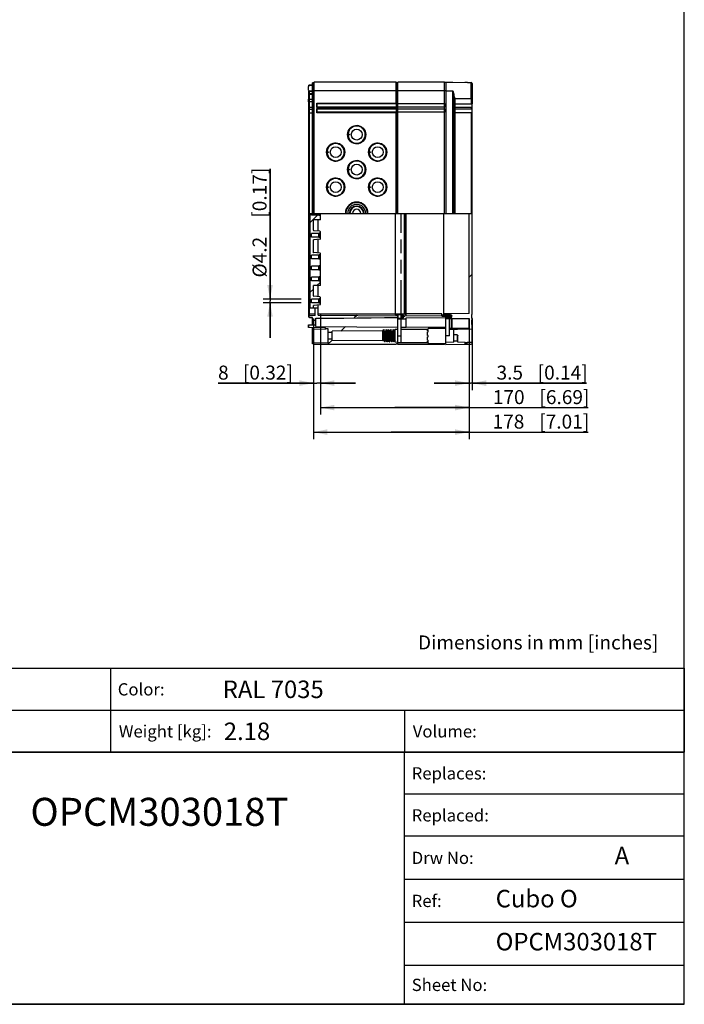
# Model space of a CAD drawing. Extents: x 12 to 202, y 7 to 290.
# Drawn here: x 107 to 202, y 7 to 148 of the extents above; entities that cross this region are included whole.
import ezdxf
from ezdxf.enums import TextEntityAlignment as Align

# ---------------------------------------------------------------- set-up
doc = ezdxf.new("R2010")
doc.units = 0
doc.header["$LTSCALE"] = 19.36
doc.linetypes.add('PHANTOM', pattern=[0.8, 0.45, -0.05, 0.1, -0.05, 0.1, -0.05])
doc.layers.get('0').update_dxf_attribs({"linetype": 'CONTINUOUS'})
doc.layers.add('CURVE', color=7, linetype='CONTINUOUS')
doc.layers.add('EDGEFEAT', color=7, linetype='CONTINUOUS')
doc.styles.get("Standard").update_dxf_attribs({"font": 'ARIAL.TTF'})
doc.styles.add('TEXTSTYLE_1', font='ARIAL.TTF')
doc.dimstyles.new('DIMSTYLE_1', dxfattribs={"dimtxt": 2, "dimasz": 2, "dimexe": 0.18, "dimexo": 0.0625, "dimgap": 0.09, "dimtad": 1, "dimdec": 1, "dimlfac": 8, "dimtxsty": 'STANDARD', "dimblk": '_ARROW_FILLED', "dimblk1": '_ARROW_FILLED', "dimblk2": '_ARROW_FILLED', "dimcen": 0.09, "dimazin": 3, "dimtp": 0.5, "dimtm": 0.5, "dimtfac": 1, "dimtdec": 1, "dimtofl": 0, "dimtmove": 0, "dimatfit": 3, "dimtolj": 1})
doc.dimstyles.new('DIMSTYLE_2', dxfattribs={"dimtxt": 2, "dimasz": 2, "dimexe": 0.18, "dimexo": 0.0625, "dimgap": 0.09, "dimtad": 1, "dimdec": 1, "dimlfac": 8, "dimtxsty": 'STANDARD', "dimblk": '_ARROW_FILLED', "dimblk1": '_ARROW_FILLED', "dimblk2": '_ARROW_FILLED', "dimcen": 0.09, "dimazin": 3, "dimtp": 0.2, "dimtm": 0.2, "dimtfac": 1, "dimtdec": 1, "dimtofl": 0, "dimtmove": 0, "dimatfit": 3, "dimtolj": 1})
doc.dimstyles.new('DIMSTYLE_3', dxfattribs={"dimtxt": 2, "dimasz": 2, "dimexe": 0.18, "dimexo": 0.0625, "dimgap": 0.09, "dimtad": 1, "dimdec": 1, "dimlfac": 8, "dimtxsty": 'STANDARD', "dimblk": '_ARROW_FILLED', "dimblk1": '_ARROW_FILLED', "dimblk2": '_ARROW_FILLED', "dimcen": 0.09, "dimazin": 3, "dimtp": 0.3, "dimtm": 0.3, "dimtfac": 1, "dimtdec": 1, "dimtofl": 0, "dimtmove": 0, "dimatfit": 3, "dimtolj": 1})
doc.dimstyles.new('DIMSTYLE_4', dxfattribs={"dimtxt": 2, "dimasz": 2, "dimexe": 0.18, "dimexo": 0.0625, "dimgap": 0.09, "dimtad": 1, "dimdec": 1, "dimlfac": 8, "dimtxsty": 'STANDARD', "dimblk": '_ARROW_FILLED', "dimblk1": '_ARROW_FILLED', "dimblk2": '_ARROW_FILLED', "dimcen": 0.09, "dimazin": 3, "dimtp": 0.1, "dimtm": 0.1, "dimtfac": 1, "dimtdec": 1, "dimtofl": 0, "dimtmove": 0, "dimatfit": 3, "dimtolj": 1})

# ---------------------------------------------------------------- blocks, each defined once
blk = doc.blocks.new('_ARROW_FILLED')
at = {"color": 0, "linetype": 'BYBLOCK'}
blk.add_solid([(0, 0), (-1, 0.2), (-1, -0.2)], dxfattribs=at)
blk = doc.blocks.new('*D')
at = {"color": 2, "linetype": 'CONTINUOUS'}
for p, q in [((54.75, 231.69), (54.75, 246.46)), ((54.75, 246.46), (54.75, 229.81)), ((58.75, 231.69), (50.25, 231.69)), ((51.25, 231.69), (51.25, 220.03)), ((58.75, 231.69), (53.75, 231.69)), ((54.75, 222.94), (54.75, 229.81)), ((58.75, 227.94), (53.75, 227.94)), ((54.75, 227.94), (54.75, 222.94)), ((103.25, 211.69), (103.25, 227.22)), ((103.25, 227.22), (103.25, 210)), ((54.75, 221.06), (54.75, 226.06)), ((54.75, 226.06), (54.75, 214.72)), ((58.75, 221.06), (53.75, 221.06)), ((51.25, 208.38), (51.25, 220.03)), ((95.88, 217.62), (95.88, 201.81)), ((97.12, 217.44), (97.12, 201.81)), ((54.75, 193.31), (54.75, 214.72)), ((98.66, 211.69), (104.25, 211.69)), ((96.03, 209.62), (96.03, 198.31)), ((96.97, 209.62), (96.97, 198.31)), ((103.25, 203.31), (103.25, 210)), ((58.75, 208.38), (50.25, 208.38)), ((58.75, 208.38), (53.75, 208.38)), ((54.75, 208.38), (54.75, 193.31)), ((96.79, 208.31), (104.25, 208.31)), ((103.25, 208.31), (103.25, 203.31)), ((95.88, 202.81), (77.36, 202.81)), ((77.36, 202.81), (96.5, 202.81)), ((102.12, 202.81), (96.5, 202.81)), ((97.12, 202.81), (102.12, 202.81)), ((96.03, 199.31), (78.13, 199.31)), ((78.13, 199.31), (96.5, 199.31)), ((101.97, 199.31), (96.5, 199.31)), ((96.97, 199.31), (101.97, 199.31)), ((58.75, 138.75), (43.25, 138.75)), ((44.25, 138.75), (44.25, 120)), ((60, 137.5), (46.75, 137.5)), ((47.75, 137.5), (47.75, 120)), ((76.66, 135.62), (50.25, 135.62)), ((51.25, 135.62), (51.25, 120)), ((64.38, 133.12), (53.75, 133.12)), ((54.75, 133.12), (54.75, 120)), ((142.81, 107.76), (142.81, 126.37)), ((142.81, 126.37), (142.81, 107.5)), ((44.25, 101.25), (44.25, 120)), ((47.75, 102.5), (47.75, 120)), ((51.25, 104.38), (51.25, 120)), ((54.75, 106.88), (54.75, 120)), ((63.38, 117.66), (63.38, 91.25)), ((94.62, 117.66), (94.62, 91.25)), ((147.25, 107.76), (141.81, 107.76)), ((147.25, 107.24), (141.81, 107.24)), ((142.81, 102.24), (142.81, 107.5)), ((142.81, 107.24), (142.81, 102.24)), ((64.38, 106.88), (53.75, 106.88)), ((76.66, 104.38), (50.25, 104.38)), ((65.88, 105.38), (65.88, 94.75)), ((92.12, 105.38), (92.12, 94.75)), ((149, 105), (149, 94.75)), ((149, 104.9), (149, 87.75)), ((150, 105.5), (150, 94.75)), ((150, 105.5), (150, 91.25)), ((171.25, 105), (171.25, 94.75)), ((171.25, 104.19), (171.25, 87.75)), ((171.25, 104.19), (171.25, 91.25)), ((171.69, 105), (171.69, 94.75)), ((60, 102.5), (46.75, 102.5)), ((58.75, 101.25), (43.25, 101.25)), ((61.5, 101), (61.5, 87.75)), ((96.5, 101), (96.5, 87.75)), ((60.25, 99.75), (60.25, 84.25)), ((97.75, 99.75), (97.75, 84.25)), ((65.88, 95.75), (79, 95.75)), ((92.12, 95.75), (79, 95.75)), ((149, 95.75), (135.38, 95.75)), ((135.38, 95.75), (149.5, 95.75)), ((155, 95.75), (149.5, 95.75)), ((150, 95.75), (155, 95.75)), ((171.25, 95.75), (166.25, 95.75)), ((166.25, 95.75), (171.47, 95.75)), ((188.03, 95.75), (171.47, 95.75)), ((171.69, 95.75), (188.03, 95.75)), ((63.38, 92.25), (79, 92.25)), ((94.62, 92.25), (79, 92.25)), ((150, 92.25), (160.62, 92.25)), ((171.25, 92.25), (160.62, 92.25)), ((160.62, 92.25), (188.28, 92.25)), ((61.5, 88.75), (79, 88.75)), ((96.5, 88.75), (79, 88.75)), ((149, 88.75), (160.12, 88.75)), ((171.25, 88.75), (160.12, 88.75)), ((160.12, 88.75), (188.25, 88.75)), ((60.25, 85.25), (79, 85.25)), ((97.75, 85.25), (79, 85.25))]:
    blk.add_line(p, q, dxfattribs=at)
at = {"color": 2, "linetype": 'CONTINUOUS', "xscale": 2, "yscale": 2, "zscale": 2}
for p, rotation in [((54.75, 231.69), 270), ((51.25, 231.69), 90), ((54.75, 227.94), 90), ((54.75, 221.06), 270), ((103.25, 211.69), 270), ((51.25, 208.38), 270), ((54.75, 208.38), 90), ((103.25, 208.31), 90), ((97.12, 202.81), 180), ((96.97, 199.31), 180), ((44.25, 138.75), 90), ((47.75, 137.5), 90), ((51.25, 135.62), 90), ((54.75, 133.12), 90), ((142.81, 107.76), 270), ((54.75, 106.88), 270), ((142.81, 107.24), 90), ((51.25, 104.38), 270), ((47.75, 102.5), 270), ((44.25, 101.25), 270), ((65.88, 95.75), 180), ((150, 95.75), 180), ((171.69, 95.75), 180), ((63.38, 92.25), 180), ((150, 92.25), 180), ((61.5, 88.75), 180), ((149, 88.75), 180), ((60.25, 85.25), 180)]:
    blk.add_blockref('_ARROW_FILLED', p, dxfattribs=dict(at, rotation=rotation))
for p in [(95.88, 202.81), (96.03, 199.31), (92.12, 95.75), (149, 95.75), (171.25, 95.75), (94.62, 92.25), (171.25, 92.25), (96.5, 88.75), (171.25, 88.75), (97.75, 85.25)]:
    blk.add_blockref('_ARROW_FILLED', p, dxfattribs=at)
at = {"color": 2, "linetype": 'CONTINUOUS'}
for s, p in [('[1.18]', (54.25, 239.48)), ('30', (54.25, 234.37)), ('[7.34]', (50.75, 221.03)), ('[1.06]', (102.75, 220.24)), ('186.5', (50.75, 212.05)), ('27', (102.75, 215.13)), ('[4]', (54.25, 202.3)), ('101.5', (54.25, 193.31)), ('[11.81]', (43.75, 119.06)), ('[11.02]', (47.25, 119.06)), ('[9.84]', (50.75, 119.84)), ('[8.27]', (54.25, 119.84)), ('[0.17]', (142.31, 119.38)), ('300', (43.75, 112.4)), ('280', (47.25, 112.4)), ('250', (50.75, 113.18)), ('210', (54.25, 113.18)), ('%%c4.2', (142.31, 110.84))]:
    blk.add_text(s, height=2, rotation=90, dxfattribs=at).set_placement(p)
for s, p in [('%%c10', (77.36, 203.31)), ('[0.39]', (85.13, 203.31)), ('%%c7.5', (78.13, 199.81)), ('[0.3]', (86.68, 199.81)), ('210', (72.18, 96.25)), ('[8.27]', (78.84, 96.25)), ('8', (135.38, 96.25)), ('[0.32]', (138.93, 96.25)), ('3.5', (175.17, 96.25)), ('[0.14]', (181.05, 96.25)), ('250', (72.18, 92.75)), ('[9.84]', (78.84, 92.75)), ('170', (174.64, 92.75)), ('[6.69]', (181.3, 92.75)), ('280', (71.4, 89.25)), ('[11.02]', (78.06, 89.25)), ('178', (174.6, 89.25)), ('[7.01]', (181.27, 89.25)), ('300', (71.4, 85.75)), ('[11.81]', (78.06, 85.75))]:
    blk.add_text(s, height=2, dxfattribs=at).set_placement(p)

msp = doc.modelspace()

# ---------------------------------------------------------------- linework, layer by layer
at = {"color": 7, "linetype": 'CONTINUOUS'}
for p, q in [((202, 7), (202, 290)), ((148.875, 120), (148.875, 138.656)), ((149.062, 138.656), (148.875, 138.656)), ((149.117, 138.75), (149.062, 138.656)), ((149.062, 120), (149.062, 138.656)), ((149.117, 120), (149.117, 138.75)), ((160.821, 138.75), (149.117, 138.75)), ((160.821, 137.5), (160.821, 138.75)), ((160.875, 138.656), (160.821, 138.75)), ((160.875, 120), (160.875, 138.656)), ((161.05, 138.656), (160.875, 138.656)), ((161.05, 137.5), (161.05, 138.75)), ((167.715, 138.75), (161.05, 138.75)), ((167.715, 137.5), (167.715, 138.75)), ((167.75, 138.69), (167.715, 138.75)), ((167.75, 120), (167.75, 138.69)), ((167.938, 138.69), (167.75, 138.69)), ((167.938, 138.75), (167.938, 120)), ((168.938, 138.733), (171.026, 138.696)), ((171.037, 138.696), (171.565, 138.687)), ((167.938, 137.5), (148.875, 137.5)), ((161.062, 135.188), (161.062, 135.688)), ((169.2, 136.432), (169.2, 135.668)), ((169.2, 135.168), (169.2, 134.918)), ((169.218, 135.668), (169.218, 135.168)), ((171.625, 135.668), (171.625, 135.168)), ((171.688, 135.461), (171.625, 135.461)), ((171.688, 135.461), (171.688, 135.671)), ((161.062, 134.438), (161.062, 134.938)), ((169.2, 134.418), (169.2, 120)), ((169.218, 134.918), (169.218, 134.418)), ((171.625, 134.918), (171.625, 134.418)), ((154.165, 131.25), (153.896, 131.25)), ((153.907, 131.38), (153.968, 131.367)), ((153.968, 131.133), (153.907, 131.12)), ((151.165, 128.75), (150.896, 128.75)), ((150.907, 128.88), (150.968, 128.867)), ((150.968, 128.633), (150.907, 128.62)), ((157.165, 128.75), (156.896, 128.75)), ((156.907, 128.88), (156.968, 128.867)), ((156.968, 128.633), (156.907, 128.62)), ((154.165, 126.25), (153.896, 126.25)), ((153.907, 126.38), (153.968, 126.367)), ((153.968, 126.133), (153.907, 126.12)), ((150.907, 123.88), (150.968, 123.867)), ((156.907, 123.88), (156.968, 123.867)), ((151.165, 123.75), (150.896, 123.75)), ((150.968, 123.633), (150.907, 123.62)), ((157.165, 123.75), (156.896, 123.75)), ((156.968, 123.633), (156.907, 123.62)), ((148.375, 120), (171.688, 120)), ((148.562, 106.5), (148.562, 120)), ((148.75, 119.737), (148.75, 120)), ((149.762, 119.737), (148.75, 119.737)), ((149.762, 119.737), (149.762, 120)), ((149.812, 119.688), (149.762, 119.737)), ((149.812, 119.688), (149.812, 120)), ((150, 119.688), (149.812, 119.688)), ((150, 119.062), (150, 120)), ((153.592, 120.123), (153.654, 120.11)), ((154.158, 120.13), (154.22, 120.117)), ((160.75, 105.487), (160.75, 120)), ((162.25, 105.625), (162.25, 120)), ((167.625, 105.549), (167.625, 120)), ((171.25, 105.695), (171.25, 120)), ((171.688, 105.532), (171.688, 120)), ((150, 119.062), (149, 119.054)), ((149, 117.588), (149, 119.054)), ((149.688, 117.463), (149.688, 119.06)), ((148.75, 116.612), (148.75, 117.138)), ((149.762, 117.138), (148.75, 117.138)), ((149.944, 117.437), (149.056, 117.526)), ((149.812, 117.188), (149.762, 117.138)), ((149.762, 116.612), (149.762, 117.138)), ((149.812, 116.562), (149.812, 117.188)), ((150, 117.188), (149.812, 117.188)), ((150, 116.375), (150, 117.375)), ((149.762, 116.612), (148.75, 116.612)), ((149, 114.375), (149, 116.197)), ((149.944, 116.313), (149.056, 116.224)), ((149.688, 114.338), (149.688, 116.287)), ((149.812, 116.562), (149.762, 116.612)), ((150, 116.562), (149.812, 116.562)), ((148.75, 113.487), (148.75, 114.013)), ((149.762, 114.013), (148.75, 114.013)), ((149.944, 114.312), (149.056, 114.401)), ((149.812, 114.062), (149.762, 114.013)), ((149.762, 113.487), (149.762, 114.013)), ((149.812, 113.438), (149.812, 114.062)), ((150, 114.062), (149.812, 114.062)), ((150, 109.688), (150, 114.25)), ((149.762, 113.487), (148.75, 113.487)), ((149.812, 113.438), (149.762, 113.487)), ((150, 113.438), (149.812, 113.438)), ((148.75, 111.925), (148.75, 112.45)), ((149.762, 112.45), (148.75, 112.45)), ((149.762, 111.925), (148.75, 111.925)), ((149.812, 112.5), (149.762, 112.45)), ((149.762, 111.925), (149.762, 112.45)), ((149.812, 111.875), (149.762, 111.925)), ((149.812, 111.875), (149.812, 112.5)), ((150, 112.5), (149.812, 112.5)), ((150, 111.875), (149.812, 111.875)), ((148.75, 110.362), (148.75, 110.888)), ((149.762, 110.888), (148.75, 110.888)), ((149.762, 110.362), (148.75, 110.362)), ((149.812, 110.938), (149.762, 110.888)), ((149.762, 110.362), (149.762, 110.888)), ((149.812, 110.312), (149.762, 110.362)), ((149.812, 110.312), (149.812, 110.938)), ((150, 110.938), (149.812, 110.938)), ((150, 110.312), (149.812, 110.312)), ((150, 109.688), (149, 109.679)), ((149, 108.213), (149, 109.679)), ((149.688, 108.088), (149.688, 109.685)), ((149.762, 107.763), (148.75, 107.763)), ((148.75, 107.237), (148.75, 107.763)), ((149.762, 107.237), (148.75, 107.237)), ((149.944, 108.062), (149.056, 108.151)), ((149.944, 106.938), (149.056, 106.849)), ((149.688, 105.479), (149.688, 106.912)), ((149.812, 107.812), (149.762, 107.763)), ((149.762, 107.237), (149.762, 107.763)), ((149.812, 107.188), (149.762, 107.237)), ((150, 107.812), (149.812, 107.812)), ((149.812, 107.188), (149.812, 107.812)), ((150, 107.188), (149.812, 107.188)), ((150, 107), (150, 108)), ((148.562, 106.5), (149.688, 106.5)), ((149, 106.5), (149, 106.822)), ((149.25, 105.39), (149.25, 106.5)), ((149.688, 105.625), (160.75, 105.625)), ((162.126, 105.593), (160.75, 105.6)), ((167.375, 105.625), (162.25, 105.625)), ((167.375, 105.389), (167.375, 105.625)), ((171.25, 105.695), (167.625, 105.631)), ((168.604, 105.506), (167.65, 105.524)), ((168.604, 105.506), (168.604, 105.081)), ((171.625, 105.532), (171.688, 105.532)), ((171.625, 105.012), (171.625, 105.532)), ((148.375, 105.325), (148.462, 105.377)), ((148.375, 105.175), (148.375, 105.325)), ((148.375, 105.175), (148.462, 105.123)), ((149.25, 105.39), (148.462, 105.377)), ((148.875, 105.116), (148.462, 105.123)), ((148.875, 104.075), (148.875, 105.116)), ((149.375, 104.679), (148.875, 104.688)), ((149.375, 105.019), (161.062, 105.121)), ((149.375, 103.852), (149.375, 105.019)), ((149.688, 105.479), (161.062, 105.379)), ((161.703, 105.475), (160.75, 105.487)), ((161.05, 104.904), (161.05, 104.955)), ((162.238, 104.894), (161.05, 104.904)), ((161.062, 105.121), (161.062, 105.483)), ((161.112, 105.017), (161.703, 105.025)), ((161.703, 105.475), (161.703, 105.025)), ((162.238, 105.075), (167.938, 105.125)), ((162.238, 103.693), (162.238, 105.075)), ((162.25, 105.429), (162.25, 105.468)), ((162.25, 105.429), (167.375, 105.384)), ((167.375, 105.334), (167.375, 105.384)), ((167.375, 105.334), (168.438, 105.325)), ((167.938, 105.171), (168.438, 105.175)), ((167.938, 105.125), (167.938, 105.171)), ((167.938, 103.589), (167.938, 105.007)), ((171.262, 104.927), (167.938, 104.956)), ((167.999, 105.07), (168.604, 105.081)), ((168.438, 105.175), (168.438, 105.325)), ((168.438, 102.504), (168.438, 104.952)), ((168.688, 104.95), (168.688, 103.59)), ((168.852, 103.591), (168.852, 104.948)), ((171.262, 103.612), (171.262, 104.927)), ((171.625, 105.082), (171.674, 105.082)), ((171.625, 105.012), (171.688, 105.012)), ((171.625, 104.743), (171.688, 104.743)), ((171.625, 104.126), (171.625, 104.743)), ((171.625, 104.332), (171.674, 104.332)), ((171.688, 104.185), (171.625, 104.185)), ((171.625, 104.126), (171.688, 104.126)), ((171.688, 104.743), (171.688, 105.08)), ((171.688, 101.438), (171.688, 104.185)), ((148.312, 104.065), (149.375, 104.084)), ((148.312, 103.705), (148.312, 104.065)), ((150.75, 103.662), (148.312, 103.705)), ((148.344, 103.705), (148.344, 104.066)), ((148.875, 101.344), (148.875, 103.695)), ((148.875, 103.484), (150.75, 103.46)), ((149.375, 103.852), (161.062, 103.75)), ((150.75, 103.46), (150.75, 103.662)), ((151.125, 103.494), (150.75, 103.5)), ((151.125, 101.506), (151.125, 103.494)), ((151.688, 102.969), (151.125, 102.969)), ((158.938, 103.22), (151.688, 103.156)), ((151.688, 101.844), (151.688, 103.156)), ((158.969, 103.375), (158.938, 103.125)), ((158.938, 101.78), (158.938, 103.22)), ((159.031, 103.375), (158.969, 103.375)), ((158.979, 103.344), (158.969, 103.375)), ((158.99, 103.255), (158.979, 103.344)), ((159, 103.116), (158.99, 103.255)), ((159.011, 102.935), (159, 103.116)), ((159.053, 102.054), (159.011, 102.935)), ((159.062, 103.125), (159.031, 103.375)), ((159.188, 103.125), (159.062, 103.125)), ((159.062, 103.119), (159.073, 102.937)), ((159.073, 102.937), (159.115, 102.064)), ((159.219, 103.375), (159.188, 103.125)), ((159.281, 103.375), (159.219, 103.375)), ((159.229, 103.344), (159.219, 103.375)), ((159.24, 103.256), (159.229, 103.344)), ((159.25, 103.117), (159.24, 103.256)), ((159.261, 102.936), (159.25, 103.117)), ((159.302, 102.064), (159.261, 102.936)), ((159.312, 103.125), (159.281, 103.375)), ((159.438, 103.125), (159.312, 103.125)), ((159.313, 103.115), (159.323, 102.935)), ((159.323, 102.935), (159.365, 102.054)), ((159.469, 103.375), (159.438, 103.125)), ((159.531, 103.375), (159.469, 103.375)), ((159.479, 103.344), (159.469, 103.375)), ((159.49, 103.254), (159.479, 103.344)), ((159.5, 103.115), (159.49, 103.254)), ((159.511, 102.935), (159.5, 103.115)), ((159.562, 103.125), (159.531, 103.375)), ((159.688, 103.125), (159.562, 103.125)), ((159.573, 102.939), (159.612, 102.121)), ((159.719, 103.375), (159.688, 103.125)), ((159.781, 103.375), (159.719, 103.375)), ((159.729, 103.346), (159.719, 103.375)), ((159.739, 103.261), (159.729, 103.346)), ((159.75, 103.121), (159.739, 103.261)), ((159.76, 102.939), (159.75, 103.121)), ((159.799, 102.121), (159.76, 102.939)), ((159.812, 103.125), (159.781, 103.375)), ((159.812, 103.126), (159.823, 102.945)), ((159.938, 103.125), (159.812, 103.125)), ((159.823, 102.945), (159.865, 102.064)), ((159.969, 103.375), (159.938, 103.125)), ((160.031, 103.375), (159.969, 103.375)), ((159.979, 103.346), (159.969, 103.375)), ((159.989, 103.261), (159.979, 103.346)), ((160, 103.126), (159.989, 103.261)), ((160.01, 102.945), (160, 103.126)), ((160.052, 102.064), (160.01, 102.945)), ((160.062, 103.125), (160.031, 103.375)), ((160.188, 103.125), (160.062, 103.125)), ((160.073, 102.938), (160.115, 102.062)), ((160.109, 102.748), (160.144, 102.22)), ((160.219, 103.375), (160.188, 103.125)), ((160.281, 103.375), (160.219, 103.375)), ((160.229, 103.346), (160.219, 103.375)), ((160.239, 103.26), (160.229, 103.346)), ((160.234, 102.748), (160.269, 102.22)), ((160.25, 103.121), (160.239, 103.26)), ((160.26, 102.938), (160.25, 103.121)), ((160.302, 102.062), (160.26, 102.938)), ((160.312, 103.125), (160.281, 103.375)), ((160.311, 103.135), (160.313, 103.117)), ((160.438, 103.125), (160.312, 103.125)), ((160.313, 103.117), (160.323, 102.935)), ((160.323, 102.935), (160.365, 102.064)), ((160.469, 103.375), (160.438, 103.125)), ((160.531, 103.375), (160.469, 103.375)), ((160.479, 103.344), (160.469, 103.375)), ((160.49, 103.255), (160.479, 103.344)), ((160.5, 103.117), (160.49, 103.255)), ((160.511, 102.935), (160.5, 103.117)), ((160.552, 102.063), (160.511, 102.935)), ((160.562, 103.125), (160.531, 103.375)), ((160.688, 103.125), (160.562, 103.125)), ((160.563, 103.115), (160.573, 102.935)), ((160.573, 102.935), (160.615, 102.054)), ((161.062, 103.431), (160.688, 103.425)), ((160.688, 101.575), (160.688, 103.425)), ((161.062, 101.344), (161.062, 103.75)), ((162.238, 103.693), (161.55, 103.688)), ((161.55, 101.504), (161.55, 103.688)), ((161.55, 103.458), (165.425, 103.438)), ((162.238, 103.781), (167.938, 103.731)), ((165.325, 103.427), (165.425, 103.427)), ((165.325, 103.201), (165.325, 103.427)), ((165.425, 103.303), (165.325, 103.303)), ((165.325, 103.201), (165.425, 103.2)), ((165.325, 103.056), (165.425, 103.055)), ((165.325, 102.555), (165.325, 103.056)), ((165.425, 103.576), (167.938, 103.589)), ((165.425, 103.576), (165.425, 103.438)), ((165.425, 103.055), (165.425, 103.303)), ((167.938, 101.25), (167.938, 103.552)), ((168.438, 103.588), (171.262, 103.612)), ((169.062, 103.406), (168.438, 103.417)), ((169.563, 103.407), (169.062, 103.406)), ((169.062, 101.594), (169.062, 103.406)), ((171.651, 103.451), (169.588, 103.415)), ((171.651, 103.451), (171.651, 101.549)), ((151.125, 101.506), (148.875, 101.467)), ((149.062, 101.344), (148.875, 101.344)), ((149.117, 101.25), (149.062, 101.344)), ((151.688, 102.031), (151.125, 102.031)), ((158.938, 101.78), (151.688, 101.844)), ((158.938, 101.875), (159.062, 101.875)), ((159.063, 101.872), (159.053, 102.054)), ((159.062, 101.875), (159.094, 101.625)), ((159.156, 101.625), (159.094, 101.625)), ((159.115, 102.064), (159.125, 101.88)), ((159.125, 101.88), (159.136, 101.741)), ((159.156, 101.625), (159.188, 101.875)), ((159.188, 101.875), (159.312, 101.875)), ((159.313, 101.88), (159.302, 102.064)), ((159.312, 101.875), (159.344, 101.625)), ((159.406, 101.625), (159.344, 101.625)), ((159.365, 102.054), (159.375, 101.879)), ((159.375, 101.879), (159.376, 101.87)), ((159.376, 101.87), (159.386, 101.739)), ((159.406, 101.625), (159.438, 101.875)), ((159.438, 101.875), (159.562, 101.875)), ((159.562, 101.875), (159.594, 101.625)), ((159.656, 101.625), (159.594, 101.625)), ((159.612, 102.121), (159.621, 101.955)), ((159.621, 101.955), (159.629, 101.816)), ((159.629, 101.816), (159.638, 101.712)), ((159.656, 101.625), (159.688, 101.875)), ((159.688, 101.875), (159.812, 101.875)), ((159.808, 101.955), (159.799, 102.121)), ((159.813, 101.875), (159.808, 101.955)), ((159.812, 101.875), (159.844, 101.625)), ((159.906, 101.625), (159.844, 101.625)), ((159.865, 102.064), (159.875, 101.885)), ((159.875, 101.885), (159.885, 101.747)), ((159.906, 101.625), (159.938, 101.875)), ((159.938, 101.875), (160.062, 101.875)), ((160.062, 101.885), (160.052, 102.064)), ((160.062, 101.875), (160.094, 101.625)), ((160.156, 101.625), (160.094, 101.625)), ((160.115, 102.062), (160.125, 101.881)), ((160.125, 101.881), (160.135, 101.742)), ((160.149, 101.638), (160.156, 101.625)), ((160.156, 101.625), (160.188, 101.875)), ((160.188, 101.875), (160.312, 101.875)), ((160.292, 101.959), (160.294, 101.943)), ((160.312, 101.881), (160.302, 102.062)), ((160.312, 101.875), (160.344, 101.625)), ((160.406, 101.625), (160.344, 101.625)), ((160.365, 102.064), (160.375, 101.88)), ((160.375, 101.88), (160.385, 101.742)), ((160.406, 101.625), (160.438, 101.875)), ((160.438, 101.875), (160.562, 101.875)), ((160.562, 101.881), (160.552, 102.063)), ((160.562, 101.875), (160.594, 101.625)), ((160.656, 101.625), (160.594, 101.625)), ((160.615, 102.054), (160.625, 101.879)), ((160.625, 101.879), (160.626, 101.87)), ((160.626, 101.87), (160.636, 101.738)), ((160.636, 101.738), (160.646, 101.654)), ((160.646, 101.654), (160.656, 101.625)), ((160.656, 101.625), (160.688, 101.875)), ((161.062, 101.569), (160.688, 101.575)), ((160.875, 101.344), (160.821, 101.25)), ((161.062, 101.344), (160.875, 101.344)), ((161.55, 101.504), (161.05, 101.5)), ((161.05, 101.25), (161.05, 101.5)), ((161.062, 102.5), (161.55, 102.5)), ((161.55, 101.542), (165.425, 101.562)), ((165.425, 102.563), (165.325, 102.562)), ((165.325, 102.555), (165.425, 102.555)), ((165.325, 102.359), (165.425, 102.359)), ((165.325, 101.876), (165.325, 102.359)), ((165.425, 102.338), (165.325, 102.338)), ((165.325, 101.876), (165.425, 101.877)), ((165.325, 101.744), (165.425, 101.745)), ((165.325, 101.564), (165.325, 101.744)), ((165.425, 101.634), (165.325, 101.634)), ((165.425, 102.338), (165.425, 102.555)), ((165.425, 101.634), (165.425, 101.877)), ((165.425, 101.562), (165.425, 101.424)), ((165.425, 101.424), (167.938, 101.411)), ((167.75, 101.31), (167.715, 101.25)), ((167.938, 101.31), (167.75, 101.31)), ((168.438, 102.504), (167.938, 102.5)), ((169.062, 101.594), (167.938, 101.574)), ((167.938, 101.25), (170.638, 101.297)), ((169.563, 101.726), (169.062, 101.727)), ((169.563, 102.631), (169.563, 101.726)), ((169.625, 101.584), (169.625, 102.552)), ((170.695, 101.565), (169.625, 101.584)), ((170.649, 101.298), (170.638, 101.297)), ((170.649, 101.298), (170.665, 101.301)), ((170.665, 101.301), (170.707, 101.308)), ((170.699, 101.361), (170.695, 101.565)), ((170.707, 101.308), (170.768, 101.315)), ((171.651, 101.549), (170.97, 101.56)), ((170.974, 101.366), (170.97, 101.56)), ((171.01, 101.307), (171.026, 101.305)), ((171.037, 101.304), (171.026, 101.305)), ((171.037, 101.304), (171.565, 101.313)), ((160.821, 101.25), (149.117, 101.25)), ((167.715, 101.25), (161.05, 101.25)), ((17, 7), (202, 7))]:
    msp.add_line(p, q, dxfattribs=at)
at = {"color": 2, "linetype": 'CONTINUOUS'}
for p, q in [((149.605, 119.737), (148.562, 118.695)), ((171.688, 111.334), (171.25, 110.897)), ((150, 110.176), (149.507, 109.683)), ((149, 109.176), (148.562, 108.739)), ((162.224, 105.541), (161.923, 105.24)), ((155.21, 105.43), (154.846, 105.066)), ((161.709, 105.026), (161.582, 104.899)), ((153.595, 103.815), (152.947, 103.167)), ((151.688, 101.908), (151.03, 101.25)), ((27, 55), (202, 55)), ((120, 55), (120, 49)), ((202, 55), (202, 49)), ((27, 49), (202, 49)), ((27, 49), (120, 49)), ((120, 49), (120, 43)), ((120, 49), (202, 49)), ((120, 49), (120, 43)), ((162, 49), (162, 43)), ((202, 49), (202, 43)), ((27, 43), (120, 43)), ((202, 43), (92, 43)), ((120, 43), (202, 43)), ((162, 7), (162, 43)), ((202, 43), (200, 43)), ((202, 7), (202, 43)), ((202, 37), (162, 37)), ((202, 31), (162, 31)), ((202, 24.851), (162, 24.851)), ((202, 18.703), (162, 18.703)), ((202, 12.555), (162, 12.555)), ((202, 7), (92, 7))]:
    msp.add_line(p, q, dxfattribs=at)
at = {"color": 7, "linetype": 'CONTINUOUS'}
for points in [[(153.907, 131.38), (153.9, 131.315), (153.896, 131.25)], [(153.896, 131.25), (153.9, 131.185), (153.907, 131.12)], [(153.968, 131.367), (154.068, 131.307), (154.165, 131.25)], [(154.165, 131.25), (154.068, 131.193), (153.968, 131.133)], [(150.907, 128.88), (150.9, 128.815), (150.896, 128.75)], [(150.896, 128.75), (150.9, 128.685), (150.907, 128.62)], [(150.968, 128.867), (151.068, 128.807), (151.165, 128.75)], [(151.165, 128.75), (151.068, 128.693), (150.968, 128.633)], [(156.907, 128.88), (156.9, 128.815), (156.896, 128.75)], [(156.896, 128.75), (156.9, 128.685), (156.907, 128.62)], [(156.968, 128.867), (157.068, 128.807), (157.165, 128.75)], [(157.165, 128.75), (157.068, 128.693), (156.968, 128.633)], [(153.907, 126.38), (153.9, 126.315), (153.896, 126.25)], [(153.896, 126.25), (153.9, 126.185), (153.907, 126.12)], [(153.968, 126.367), (154.068, 126.307), (154.165, 126.25)], [(154.165, 126.25), (154.068, 126.193), (153.968, 126.133)], [(150.907, 123.88), (150.9, 123.815), (150.896, 123.75)], [(150.968, 123.867), (151.068, 123.807), (151.165, 123.75)], [(156.907, 123.88), (156.9, 123.815), (156.896, 123.75)], [(156.968, 123.867), (157.068, 123.807), (157.165, 123.75)], [(150.896, 123.75), (150.9, 123.685), (150.907, 123.62)], [(151.165, 123.75), (151.068, 123.693), (150.968, 123.633)], [(156.896, 123.75), (156.9, 123.685), (156.907, 123.62)], [(157.165, 123.75), (157.068, 123.693), (156.968, 123.633)], [(153.592, 120.123), (153.587, 120.061), (153.584, 120)], [(153.654, 120.11), (153.707, 120.054), (153.76, 120)], [(154.158, 120.13), (154.15, 120.065), (154.146, 120)], [(154.22, 120.117), (154.319, 120.057), (154.415, 120)], [(158.938, 103.125), (158.95, 103.094), (158.963, 103.006), (158.975, 102.867), (158.988, 102.693)], [(158.988, 102.693), (159.012, 102.307), (159.025, 102.133), (159.037, 101.994), (159.044, 101.943)], [(159.062, 103.125), (159.075, 103.094), (159.081, 103.057)], [(159.081, 103.057), (159.088, 103.006), (159.1, 102.867), (159.113, 102.693)], [(159.113, 102.693), (159.137, 102.307), (159.15, 102.133), (159.162, 101.994), (159.175, 101.906), (159.188, 101.875)], [(159.188, 103.125), (159.2, 103.094), (159.213, 103.006), (159.225, 102.867), (159.238, 102.693)], [(159.238, 102.693), (159.262, 102.307), (159.275, 102.133), (159.287, 101.994), (159.294, 101.943)], [(159.312, 103.125), (159.325, 103.094), (159.331, 103.057)], [(159.331, 103.057), (159.338, 103.006), (159.35, 102.867), (159.363, 102.693)], [(159.363, 102.693), (159.387, 102.307), (159.4, 102.133), (159.412, 101.994), (159.425, 101.906), (159.438, 101.875)], [(159.438, 103.125), (159.45, 103.094), (159.463, 103.006), (159.475, 102.867), (159.488, 102.693)], [(159.488, 102.693), (159.512, 102.307), (159.525, 102.133), (159.537, 101.994), (159.544, 101.943)], [(159.542, 102.271), (159.521, 102.725), (159.511, 102.935)], [(159.562, 103.125), (159.575, 103.094), (159.581, 103.057)], [(159.562, 103.125), (159.562, 103.123), (159.573, 102.939)], [(159.581, 103.057), (159.588, 103.006), (159.6, 102.867), (159.613, 102.693)], [(159.613, 102.693), (159.637, 102.307), (159.65, 102.133), (159.662, 101.994), (159.675, 101.906), (159.688, 101.875)], [(159.688, 103.125), (159.7, 103.094), (159.713, 103.006), (159.725, 102.867), (159.738, 102.693)], [(159.738, 102.693), (159.762, 102.307), (159.775, 102.133), (159.787, 101.994), (159.794, 101.943)], [(159.812, 103.125), (159.825, 103.094), (159.831, 103.057)], [(159.831, 103.057), (159.838, 103.006), (159.85, 102.867), (159.863, 102.693)], [(159.863, 102.693), (159.887, 102.307), (159.9, 102.133), (159.912, 101.994), (159.925, 101.906), (159.938, 101.875)], [(159.938, 103.125), (159.95, 103.094), (159.963, 103.006), (159.975, 102.867), (159.988, 102.693)], [(159.988, 102.693), (160.012, 102.307), (160.025, 102.133), (160.037, 101.994), (160.044, 101.943)], [(160.062, 103.125), (160.074, 103.099), (160.081, 103.057)], [(160.062, 103.125), (160.062, 103.122), (160.073, 102.938)], [(160.081, 103.057), (160.086, 103.022), (160.097, 102.902), (160.109, 102.748)], [(160.188, 103.125), (160.199, 103.099), (160.211, 103.022), (160.222, 102.902), (160.234, 102.748)], [(160.312, 103.125), (160.325, 103.094), (160.331, 103.057)], [(160.331, 103.057), (160.338, 103.006), (160.35, 102.867), (160.363, 102.693)], [(160.363, 102.693), (160.387, 102.307), (160.4, 102.133), (160.412, 101.994), (160.425, 101.906), (160.438, 101.875)], [(160.438, 103.125), (160.45, 103.094), (160.463, 103.006), (160.475, 102.867), (160.488, 102.693)], [(160.488, 102.693), (160.512, 102.307), (160.525, 102.133), (160.537, 101.994), (160.544, 101.943)], [(160.562, 103.125), (160.575, 103.094), (160.581, 103.057)], [(160.581, 103.057), (160.588, 103.006), (160.6, 102.867), (160.613, 102.693)], [(160.613, 102.693), (160.637, 102.307), (160.65, 102.133), (160.662, 101.994), (160.675, 101.906), (160.688, 101.875)], [(169.588, 103.415), (169.58, 103.411), (169.571, 103.408), (169.563, 103.407)], [(159.044, 101.943), (159.05, 101.906), (159.062, 101.875)], [(159.136, 101.741), (159.146, 101.654), (159.156, 101.625)], [(159.294, 101.943), (159.3, 101.906), (159.312, 101.875)], [(159.386, 101.739), (159.396, 101.654), (159.406, 101.625)], [(159.563, 101.872), (159.553, 102.054), (159.542, 102.271)], [(159.544, 101.943), (159.55, 101.906), (159.562, 101.875)], [(159.638, 101.712), (159.647, 101.648), (159.656, 101.625)], [(159.794, 101.943), (159.8, 101.906), (159.812, 101.875)], [(159.885, 101.747), (159.896, 101.657), (159.906, 101.625)], [(160.044, 101.943), (160.05, 101.906), (160.062, 101.875)], [(160.135, 101.742), (160.142, 101.678), (160.149, 101.638)], [(160.144, 102.22), (160.155, 102.071), (160.167, 101.959)], [(160.167, 101.959), (160.177, 101.896), (160.188, 101.875)], [(160.269, 102.22), (160.28, 102.071), (160.292, 101.959)], [(160.294, 101.943), (160.302, 101.896), (160.312, 101.875)], [(160.385, 101.742), (160.396, 101.655), (160.406, 101.625)], [(160.544, 101.943), (160.55, 101.906), (160.562, 101.875)], [(169.625, 101.637), (169.62, 101.671), (169.607, 101.7), (169.587, 101.719), (169.563, 101.726)], [(170.695, 101.565), (170.709, 101.567), (170.747, 101.571), (170.802, 101.573), (170.864, 101.572), (170.919, 101.568), (170.957, 101.563), (170.97, 101.56)], [(170.932, 101.374), (170.894, 101.379), (170.846, 101.381), (170.795, 101.379), (170.751, 101.372), (170.72, 101.366), (170.704, 101.362), (170.699, 101.361)], [(170.768, 101.315), (170.837, 101.318), (170.907, 101.317)], [(170.907, 101.317), (170.968, 101.313), (171.01, 101.307)], [(170.974, 101.366), (170.97, 101.366), (170.957, 101.369), (170.932, 101.374)]]:
    msp.add_lwpolyline(points, dxfattribs=at)
for centre, radius in [((155.188, 131.25), 1.298), ((155.188, 131.25), 0.775), ((152.188, 128.75), 1.298), ((152.188, 128.75), 0.775), ((158.188, 128.75), 1.298), ((158.188, 128.75), 0.775), ((155.188, 126.25), 1.298), ((155.188, 126.25), 0.775), ((152.188, 123.75), 1.298), ((152.188, 123.75), 0.775), ((158.188, 123.75), 1.298), ((158.188, 123.75), 0.775)]:
    msp.add_circle(centre, radius, dxfattribs=at)
for centre, radius, start, end in [((155.188, 131.25), 1.288, 185.79078, 174.20922), ((155.188, 131.25), 1.225, 185.46989, 174.53011), ((152.188, 128.75), 1.288, 185.79078, 174.20922), ((152.188, 128.75), 1.225, 185.46989, 174.53011), ((158.188, 128.75), 1.288, 185.79078, 174.20922), ((158.188, 128.75), 1.225, 185.46989, 174.53011), ((155.188, 126.25), 1.288, 185.79078, 174.20922), ((155.188, 126.25), 1.225, 185.46989, 174.53011), ((152.188, 123.75), 1.288, 185.79078, 174.20922), ((152.188, 123.75), 1.225, 185.46989, 174.53011), ((158.188, 123.75), 1.288, 185.79078, 174.20922), ((158.188, 123.75), 1.225, 185.46989, 174.53011), ((155.188, 120), 1.61, 0, 180), ((155.188, 120), 1.6, 0, 175.60228), ((155.188, 120), 1.538, 0, 175.91397), ((155.188, 120), 1.285, 0, 180), ((155.188, 120), 1.046, 0, 180), ((155.188, 120), 1.038, 0, 172.8072), ((155.188, 120), 0.975, 0, 173.1215), ((155.188, 120), 0.588, 0, 180), ((149.062, 117.588), 0.0625, 180, 264.28941), ((149.938, 117.375), 0.0625, 0, 84.28941), ((149.062, 116.162), 0.0625, 95.71059, 180), ((149.938, 116.375), 0.0625, 275.71059, 360), ((149.062, 114.463), 0.0625, 180, 264.28941), ((149.938, 114.25), 0.0625, 0, 84.28941), ((149.062, 108.213), 0.0625, 180, 264.28941), ((149.938, 108), 0.0625, 0, 84.28941), ((149.938, 107), 0.0625, 275.71059, 360), ((149.062, 106.787), 0.0625, 95.71059, 180), ((162.125, 105.468), 0.125, 0, 89.7), ((167.65, 105.549), 0.025, 180, 268.92233), ((168.6, 105.294), 0.212, 271.07767, 88.92233), ((161.113, 104.955), 0.0625, 90.75268, 180), ((161.7, 105.25), 0.225, 270.75268, 89.24732), ((168, 105.007), 0.0625, 91.07767, 180), ((171.65, 103.489), 0.0375, 271, 360), ((170.636, 101.36), 0.0625, 281.13126, 0.9999), ((171.036, 101.367), 0.0625, 180.99999, 260.80819), ((171.562, 101.438), 0.125, 271, 360), ((171.65, 101.511), 0.0375, 0, 89)]:
    msp.add_arc(centre, radius, start, end, dxfattribs=at)
at = {"layer": 'CURVE', "color": 4, "linetype": 'PHANTOM'}
msp.add_line((161.562, 101.75), (161.562, 120), dxfattribs=at)
at = {"layer": 'EDGEFEAT', "color": 7, "linetype": 'CONTINUOUS'}
for p, q in [((148.312, 137.583), (148.312, 138.117)), ((148.375, 138.325), (148.462, 138.377)), ((148.375, 138.223), (148.375, 138.325)), ((148.875, 138.25), (148.435, 138.242)), ((148.462, 138.377), (148.875, 138.384)), ((148.462, 138.243), (148.462, 138.377)), ((167.938, 138.75), (168.938, 138.733)), ((170.644, 138.701), (170.638, 138.703)), ((170.707, 138.692), (170.665, 138.699)), ((170.768, 138.685), (170.707, 138.692)), ((170.968, 138.687), (170.907, 138.683)), ((170.977, 138.687), (170.922, 138.683)), ((171.01, 138.693), (170.968, 138.687)), ((171.565, 136.415), (171.565, 138.687)), ((171.688, 138.561), (171.688, 135.671)), ((148.375, 136.296), (148.375, 137.477)), ((148.375, 137.438), (148.875, 137.438)), ((148.375, 137.075), (148.462, 137.127)), ((148.375, 136.98), (148.462, 137.016)), ((148.875, 137.45), (148.435, 137.458)), ((148.462, 136.307), (148.462, 137.458)), ((148.462, 137.127), (148.875, 137.134)), ((148.462, 137.016), (148.875, 137.021)), ((160.821, 135.75), (160.821, 137.5)), ((161.05, 135.688), (161.05, 137.5)), ((167.715, 135.69), (167.715, 137.5)), ((167.938, 137.5), (168.938, 137.5)), ((168.938, 120), (168.938, 137.5)), ((169.057, 120), (169.057, 137.037)), ((148.312, 136.295), (148.875, 136.305)), ((148.312, 135.935), (148.312, 136.295)), ((148.875, 135.925), (148.312, 135.935)), ((148.375, 105.325), (148.375, 135.934)), ((148.375, 135.188), (148.875, 135.188)), ((148.435, 135.933), (148.435, 136.297)), ((148.462, 136.307), (148.875, 136.312)), ((148.462, 105.377), (148.462, 135.933)), ((149.5, 135.125), (149.5, 135.75)), ((149.5, 135.75), (149.562, 135.688)), ((149.5, 135.75), (160.821, 135.75)), ((149.5, 135.125), (149.562, 135.188)), ((160.821, 135.125), (149.5, 135.125)), ((149.562, 135.188), (149.562, 135.688)), ((149.562, 135.688), (160.857, 135.688)), ((160.857, 135.188), (149.562, 135.188)), ((160.821, 135), (160.821, 135.125)), ((160.857, 135.688), (160.857, 135.188)), ((161.05, 135.725), (167.715, 135.69)), ((161.05, 135.688), (167.737, 135.652)), ((167.737, 135.223), (161.05, 135.188)), ((161.05, 134.938), (161.05, 135.188)), ((167.715, 135.185), (161.05, 135.15)), ((167.715, 134.94), (167.715, 135.185)), ((167.737, 135.652), (167.737, 135.223)), ((169.2, 135.668), (171.674, 135.668)), ((169.2, 135.168), (171.674, 135.168)), ((171.569, 136.415), (171.569, 135.668)), ((171.569, 135.168), (171.569, 134.918)), ((171.674, 135.168), (171.682, 135.168)), ((171.688, 120), (171.688, 135.461)), ((148.375, 134.825), (148.462, 134.877)), ((148.375, 134.375), (148.875, 134.375)), ((148.462, 134.877), (148.875, 134.884)), ((149.5, 134.375), (149.5, 135)), ((149.5, 135), (149.562, 134.938)), ((149.5, 135), (160.821, 135)), ((149.5, 134.375), (149.562, 134.438)), ((160.821, 134.375), (149.5, 134.375)), ((149.562, 134.438), (149.562, 134.938)), ((149.562, 134.938), (160.857, 134.938)), ((160.857, 134.438), (149.562, 134.438)), ((160.821, 120), (160.821, 134.375)), ((160.857, 134.938), (160.857, 134.438)), ((161.05, 134.975), (167.715, 134.94)), ((161.05, 134.938), (167.737, 134.902)), ((167.737, 134.473), (161.05, 134.438)), ((161.05, 120), (161.05, 134.438)), ((167.715, 134.435), (161.05, 134.4)), ((167.715, 120), (167.715, 134.435)), ((167.737, 134.902), (167.737, 134.473)), ((169.2, 134.918), (171.674, 134.918)), ((169.2, 134.418), (171.674, 134.418)), ((171.569, 134.418), (171.569, 120)), ((171.682, 134.918), (171.674, 134.918)), ((171.674, 134.418), (171.682, 134.418)), ((161.997, 105.593), (161.997, 120)), ((162.105, 105.593), (162.105, 120)), ((148.375, 105.625), (149.25, 105.625)), ((167.625, 105.585), (167.625, 105.549)), ((168.604, 105.506), (167.65, 105.524)), ((168.338, 105.511), (168.338, 105.459)), ((168.438, 105.325), (168.438, 105.509)), ((148.375, 105.175), (148.462, 105.123)), ((148.462, 105.123), (148.875, 105.116)), ((161.05, 104.98), (161.05, 105.121)), ((161.062, 103.75), (161.062, 104.904)), ((161.112, 105.017), (161.112, 105.483)), ((168.338, 105.459), (167.375, 105.462)), ((167.938, 105.007), (167.938, 105.125)), ((167.999, 105.07), (167.999, 105.171)), ((167.999, 105.07), (168.604, 105.081)), ((171.674, 105.082), (171.625, 105.082)), ((171.674, 104.332), (171.625, 104.332)), ((171.688, 104.329), (171.688, 104.185)), ((148.312, 103.705), (148.312, 104.065)), ((169.563, 102.631), (169.062, 102.625))]:
    msp.add_line(p, q, dxfattribs=at)
for points in [[(170.714, 138.69), (170.669, 138.697), (170.644, 138.701)], [(170.922, 138.683), (170.852, 138.681), (170.778, 138.683), (170.714, 138.69)], [(170.907, 138.683), (170.837, 138.682), (170.768, 138.685)], [(171.037, 138.696), (171.032, 138.695), (171.013, 138.692), (170.977, 138.687)], [(168.938, 137.5), (168.987, 137.344), (169.029, 137.189), (169.057, 137.037)], [(169.057, 137.037), (169.073, 136.912), (169.092, 136.795), (169.115, 136.687), (169.141, 136.59), (169.169, 136.505), (169.2, 136.432)], [(171.569, 136.415), (171.618, 136.424), (171.657, 136.444), (171.68, 136.471), (171.688, 136.5)], [(160.821, 135.75), (160.825, 135.72), (160.838, 135.697), (160.857, 135.688)], [(160.857, 135.188), (160.838, 135.178), (160.825, 135.155), (160.821, 135.125)], [(167.715, 135.69), (167.718, 135.672), (167.726, 135.658), (167.737, 135.652)], [(167.737, 135.223), (167.726, 135.217), (167.718, 135.203), (167.715, 135.185)], [(169.2, 136.432), (169.983, 136.425), (171.569, 136.415)], [(171.688, 135.671), (171.686, 135.67), (171.682, 135.669), (171.674, 135.668)], [(171.682, 135.168), (171.686, 135.169), (171.688, 135.17)], [(160.821, 135), (160.825, 134.97), (160.838, 134.947), (160.857, 134.938)], [(160.857, 134.438), (160.838, 134.428), (160.825, 134.405), (160.821, 134.375)], [(167.715, 134.94), (167.718, 134.922), (167.726, 134.908), (167.737, 134.902)], [(167.737, 134.473), (167.726, 134.467), (167.718, 134.453), (167.715, 134.435)], [(171.688, 134.92), (171.686, 134.919), (171.682, 134.918)], [(171.682, 134.418), (171.686, 134.419), (171.688, 134.419)], [(162.235, 105.527), (162.241, 105.548), (162.245, 105.567), (162.248, 105.586), (162.249, 105.605), (162.25, 105.625)], [(168.338, 105.459), (168.377, 105.494), (168.39, 105.51)], [(161.05, 105.102), (157.239, 105.043), (153.345, 104.988), (149.375, 104.937)], [(171.688, 105.08), (171.686, 105.081), (171.682, 105.082), (171.674, 105.082)], [(171.688, 104.329), (171.686, 104.33), (171.682, 104.331), (171.674, 104.332)], [(169.563, 102.631), (169.594, 102.621), (169.617, 102.593), (169.625, 102.552)]]:
    msp.add_lwpolyline(points, dxfattribs=at)
for centre, radius, start, end in [((148.438, 138.117), 0.125, 91, 180), ((171.562, 138.562), 0.125, 0, 89), ((148.438, 137.583), 0.125, 180, 269), ((167.65, 105.549), 0.025, 180, 268.92233), ((168, 105.007), 0.0625, 91.07767, 180)]:
    msp.add_arc(centre, radius, start, end, dxfattribs=at)

# ---------------------------------------------------------------- texts
at = {"color": 2, "linetype": 'CONTINUOUS', "style": 'TEXTSTYLE_1'}
for s, height, p in [('Dimensions in mm [inches]', 2, (163.944, 57.699)), ('RAL 7035', 2.5, (136.05, 50.75)), ('2.18', 2.5, (136.2, 44.75)), ('A', 2.5, (192.05, 27)), ('Cubo O', 2.5, (175.05, 20.851)), ('OPCM303018T', 2.5, (175.05, 14.703))]:
    msp.add_text(s, height=height, dxfattribs=at).set_placement(p)
at = {"color": 2, "linetype": 'CONTINUOUS', "style": 'TEXTSTYLE_1', "oblique": 5}
for s, p in [('Color:', (121.05, 51.122)), ('Weight [kg]:', (121.2, 45.122)), ('Volume:', (163.2, 45.122)), ('Replaces:', (163.05, 39.121)), ('Replaced:', (163.05, 33.121)), ('Drw No:', (163.05, 27.047)), ('Ref:', (163.05, 20.899)), ('Sheet No:', (163.05, 8.899))]:
    msp.add_text(s, height=1.75, dxfattribs=at).set_placement(p)
at = {"color": 2, "linetype": 'CONTINUOUS', "style": 'TEXTSTYLE_1'}
msp.add_text('OPCM303018T', height=4, dxfattribs=at).set_placement((127, 32.5), align=Align.CENTER)

# ---------------------------------------------------------------- dimensions: what is measured, and where the dimension line sits
at = {"color": 2, "linetype": 'CONTINUOUS'}
for base, p1, p2, angle, dimstyle, middle in [((51.25, 208.375), (58.75, 231.688), (58.75, 208.375), 270, 'DIMSTYLE_1', (49.75, 220.031)), ((54.75, 227.938), (58.75, 231.688), (58.75, 227.938), 270, 'DIMSTYLE_2', (53.25, 240.418)), ((54.75, 208.375), (58.75, 221.062), (58.75, 208.375), 270, 'DIMSTYLE_3', (53.25, 199.358)), ((44.25, 101.25), (58.75, 138.75), (58.75, 101.25), 270, 'DIMSTYLE_1', (42.75, 120)), ((103.25, 208.312), (98.656, 211.688), (96.795, 208.312), 270, 'DIMSTYLE_2', (101.75, 221.175)), ((54.75, 106.875), (64.375, 133.125), (64.375, 106.875), 270, 'DIMSTYLE_1', (53.25, 120)), ((149, 88.75), (171.25, 104.195), (149, 104.904), 180, 'DIMSTYLE_1', (181.425, 90.25)), ((150, 92.25), (171.25, 104.195), (150, 105.5), 180, 'DIMSTYLE_1', (181.458, 93.75)), ((63.375, 92.25), (94.625, 117.656), (63.375, 117.656), 180, 'DIMSTYLE_1', (79, 93.75)), ((51.25, 135.625), (76.656, 104.375), (76.656, 135.625), 90, 'DIMSTYLE_1', (49.75, 120)), ((47.75, 137.5), (60, 102.5), (60, 137.5), 90, 'DIMSTYLE_1', (46.25, 120))]:
    dim = msp.add_linear_dim(base=base, p1=p1, p2=p2, angle=angle, dimstyle=dimstyle, dxfattribs=at)
    dim.commit()
    dim.dimension.update_dxf_attribs({"geometry": '*D', "text_midpoint": middle, "dimtype": 160})
for base, p1, p2, dimstyle, middle in [((97.75, 85.25), (60.25, 99.75), (97.75, 99.75), 'DIMSTYLE_1', (79, 86.75)), ((92.125, 95.75), (65.875, 105.375), (92.125, 105.375), 'DIMSTYLE_1', (79, 97.25)), ((171.688, 95.75), (171.25, 105), (171.688, 105), 'DIMSTYLE_4', (181.6, 97.25)), ((150, 95.75), (149, 105), (150, 105.5), 'DIMSTYLE_2', (140.648, 97.25)), ((96.5, 88.75), (61.5, 101), (96.5, 101), 'DIMSTYLE_1', (79, 90.25))]:
    dim = msp.add_linear_dim(base=base, p1=p1, p2=p2, dimstyle=dimstyle, dxfattribs=at)
    dim.commit()
    dim.dimension.update_dxf_attribs({"geometry": '*D', "text_midpoint": middle, "dimtype": 160})
for base, p1, p2, middle in [((96.969, 199.312), (96.031, 209.625), (96.969, 209.625), (85.117, 200.812)), ((97.125, 202.812), (95.875, 217.625), (97.125, 217.438), (84.735, 204.312))]:
    dim = msp.add_linear_dim(base=base, p1=p1, p2=p2, text='%%c<>', dimstyle='DIMSTYLE_2', dxfattribs=at)
    dim.commit()
    dim.dimension.update_dxf_attribs({"geometry": '*D', "text_midpoint": middle, "dimtype": 160})
dim = msp.add_linear_dim(base=(142.812, 107.763), p1=(147.25, 107.237), p2=(147.25, 107.763), angle=90, text='%%c<>', dimstyle='DIMSTYLE_4', dxfattribs=at)
dim.commit()
dim.dimension.update_dxf_attribs({"geometry": '*D', "text_midpoint": (141.312, 118.601), "dimtype": 160})

doc.saveas('drawing.dxf')
